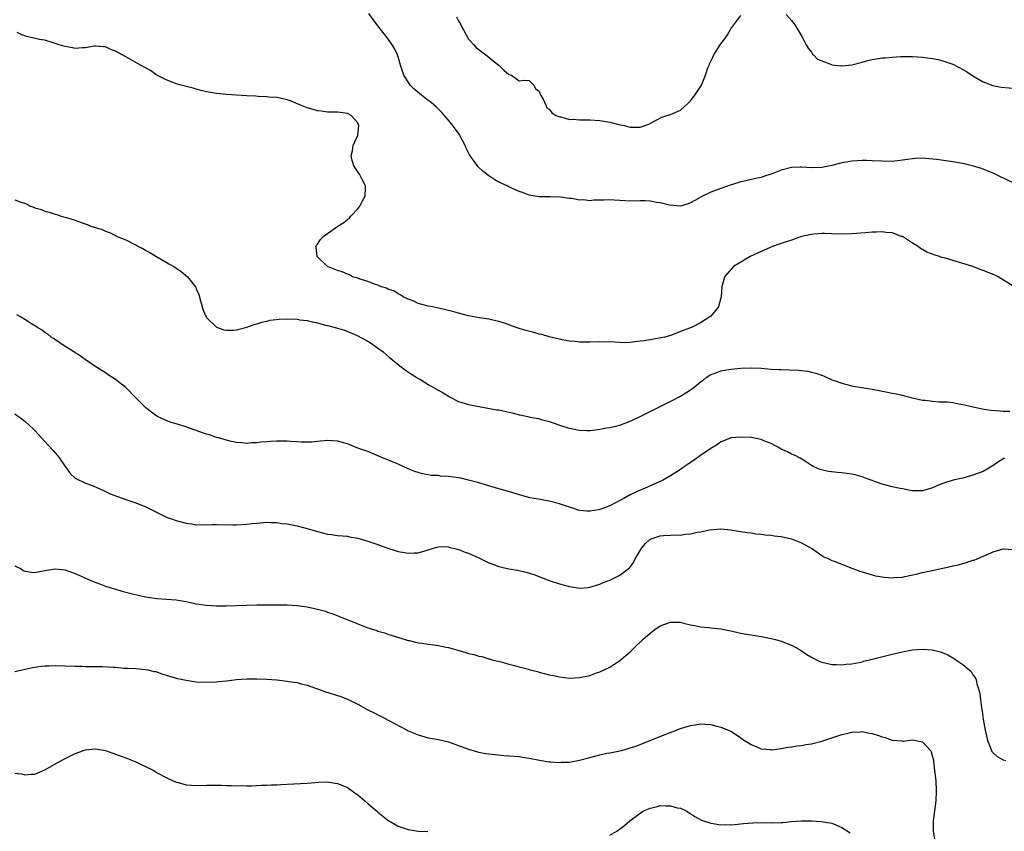
# Model space of a CAD drawing. Units: inches. Extents: x 2568000 to 2571000, y 1515000 to 1518000.
# Drawn here: x 2570208 to 2570403, y 1516005 to 1516166 of the extents above; entities that cross this region are included whole.
import ezdxf

# ---------------------------------------------------------------- set-up
doc = ezdxf.new("R2010")
doc.units = ezdxf.units.IN
doc.header["$MEASUREMENT"] = 0
doc.layers.add('LD25681515_10ft', color=82, linetype='Continuous')

msp = doc.modelspace()

# ---------------------------------------------------------------- linework, layer by layer
at = {"layer": 'LD25681515_10ft'}
for points, elevation in [([(2570405, 1516133.62), (2570402.05, 1516135), (2570401, 1516135.53), (2570399, 1516136.34), (2570398.51, 1516136.51), (2570396.83, 1516137), (2570395, 1516137.43), (2570394.5, 1516137.5), (2570393, 1516137.81), (2570392.09, 1516137.91), (2570389.76, 1516138.24), (2570387.52, 1516138.48), (2570387, 1516138.5), (2570385.55, 1516138.45), (2570385, 1516138.41), (2570383, 1516138.09), (2570382.02, 1516137.98), (2570381, 1516137.88), (2570379, 1516137.89), (2570377, 1516138.01), (2570375.97, 1516138.03), (2570375, 1516138.07), (2570374.01, 1516137.99), (2570373, 1516137.95), (2570372.22, 1516137.78), (2570371, 1516137.6), (2570370.53, 1516137.47), (2570369, 1516137.09), (2570367, 1516136.67), (2570365, 1516136.61), (2570363, 1516136.76), (2570362.76, 1516136.76), (2570361, 1516136.67), (2570359, 1516136.12), (2570357, 1516135.35), (2570355.85, 1516135), (2570355, 1516134.69), (2570353.6, 1516134.4), (2570351.99, 1516134.01), (2570351, 1516133.82), (2570349.31, 1516133.31), (2570348.87, 1516133.13), (2570348.43, 1516133), (2570345, 1516131.78), (2570343.38, 1516131), (2570341.86, 1516130.14), (2570341, 1516129.63), (2570340.55, 1516129.45), (2570338.98, 1516129.02), (2570336.83, 1516129.17), (2570335, 1516129.62), (2570334.26, 1516129.74), (2570333, 1516129.99), (2570331.98, 1516130.02), (2570331, 1516130.03), (2570329, 1516129.98), (2570327.98, 1516130.02), (2570327, 1516130.13), (2570325.84, 1516130.16), (2570325, 1516130.27), (2570323.8, 1516130.2), (2570321.84, 1516130.16), (2570321, 1516130.08), (2570319.77, 1516130.23), (2570319, 1516130.2), (2570317.49, 1516130.51), (2570317, 1516130.53), (2570315.22, 1516130.78), (2570313.18, 1516130.82), (2570311, 1516130.81), (2570309, 1516131.15), (2570307.68, 1516131.68), (2570307, 1516131.89), (2570306.26, 1516132.26), (2570305, 1516132.81), (2570304.64, 1516133), (2570303, 1516133.73), (2570302.19, 1516134.19), (2570301, 1516134.99), (2570299.87, 1516135.87), (2570298.85, 1516136.85), (2570298.08, 1516137.92), (2570297.27, 1516139), (2570297.17, 1516139.17), (2570296.51, 1516140.51), (2570296.31, 1516141), (2570295.28, 1516143), (2570295.18, 1516143.18), (2570294.35, 1516144.35), (2570293.87, 1516145), (2570293, 1516146.08), (2570291.64, 1516147.64), (2570291, 1516148.27), (2570290.62, 1516148.62), (2570289.54, 1516149.54), (2570289, 1516149.97), (2570287.63, 1516151), (2570286.23, 1516152.23), (2570285.42, 1516153), (2570285, 1516153.64), (2570284.16, 1516155), (2570283.49, 1516157), (2570283, 1516158.64), (2570282.87, 1516159), (2570282.3, 1516160.3), (2570281.86, 1516161), (2570281, 1516162.24), (2570279.79, 1516163.79), (2570279, 1516164.74), (2570277.23, 1516167.23)], 8740), ([(2570294.57, 1516166.57), (2570295, 1516165.78), (2570295.47, 1516165), (2570295.96, 1516163.96), (2570296.49, 1516163), (2570297, 1516162.15), (2570298.02, 1516161), (2570298.49, 1516160.49), (2570299.6, 1516159.6), (2570300.44, 1516159), (2570301, 1516158.53), (2570301.85, 1516157.85), (2570302.98, 1516157), (2570304.01, 1516156), (2570305, 1516155.14), (2570305.48, 1516155), (2570307, 1516153.86), (2570307.98, 1516154.02), (2570309, 1516153.93), (2570309.94, 1516153), (2570310.29, 1516152.29), (2570311, 1516151.82), (2570311.18, 1516151.18), (2570311.78, 1516150.22), (2570312.3, 1516149), (2570312.53, 1516148.53), (2570313, 1516148.27), (2570313.48, 1516147.48), (2570314.37, 1516147), (2570315, 1516146.71), (2570315.3, 1516146.7), (2570317, 1516146.22), (2570317.75, 1516146.25), (2570319, 1516146.13), (2570319.85, 1516146.15), (2570321, 1516146.13), (2570323, 1516146), (2570324.22, 1516145.78), (2570325, 1516145.68), (2570326.79, 1516145.21), (2570327.81, 1516145), (2570328.76, 1516144.76), (2570329, 1516144.67), (2570330.68, 1516144.68), (2570331, 1516144.65), (2570332.74, 1516145.26), (2570334.02, 1516145.98), (2570335.32, 1516146.68), (2570336.29, 1516147), (2570337, 1516147.21), (2570339, 1516148.06), (2570340.55, 1516149.45), (2570341, 1516149.91), (2570341.86, 1516151), (2570343.17, 1516153), (2570343.71, 1516154.29), (2570343.98, 1516155), (2570344.46, 1516156.46), (2570344.66, 1516157), (2570344.78, 1516157.22), (2570345, 1516157.74), (2570345.43, 1516158.57), (2570345.61, 1516159), (2570346.88, 1516161), (2570347, 1516161.17), (2570347.82, 1516162.18), (2570348.33, 1516163), (2570349, 1516164.17), (2570349.57, 1516165), (2570351, 1516166.8)], 8730), ([(2570359.93, 1516167), (2570361, 1516165.85), (2570361.68, 1516165), (2570363, 1516162.76), (2570363.93, 1516161), (2570364.35, 1516160.35), (2570365, 1516159.57), (2570365.18, 1516159.18), (2570365.35, 1516159), (2570366.15, 1516158.15), (2570368.92, 1516157.08), (2570369, 1516157.04), (2570370.84, 1516156.84), (2570371, 1516156.84), (2570373, 1516157.06), (2570375, 1516157.56), (2570376.13, 1516157.87), (2570377, 1516158.06), (2570377.8, 1516158.2), (2570379, 1516158.39), (2570379.57, 1516158.43), (2570381, 1516158.58), (2570382.69, 1516158.69), (2570383.32, 1516158.68), (2570385, 1516158.68), (2570387, 1516158.54), (2570389, 1516158.3), (2570390.08, 1516158.08), (2570391, 1516157.86), (2570393, 1516157.15), (2570395, 1516156.1), (2570395.69, 1516155.69), (2570397, 1516154.85), (2570399, 1516153.68), (2570400.93, 1516152.93), (2570402.62, 1516152.62), (2570405, 1516152.39)], 8730), ([(2570405, 1516113.09), (2570402.01, 1516115), (2570401.32, 1516115.32), (2570401, 1516115.43), (2570399.91, 1516115.91), (2570399, 1516116.23), (2570398.45, 1516116.45), (2570396.96, 1516117), (2570391.28, 1516118.72), (2570390.83, 1516118.83), (2570390.34, 1516119), (2570389.32, 1516119.32), (2570387.88, 1516119.88), (2570386.59, 1516120.59), (2570386.11, 1516121), (2570385, 1516121.67), (2570383, 1516122.94), (2570382.86, 1516123), (2570381, 1516123.67), (2570379.79, 1516123.79), (2570379, 1516123.93), (2570377.84, 1516123.84), (2570377, 1516123.83), (2570375.67, 1516123.67), (2570373, 1516123.47), (2570371, 1516123.42), (2570369, 1516123.48), (2570367.55, 1516123.55), (2570367, 1516123.54), (2570365.44, 1516123.44), (2570365, 1516123.4), (2570363, 1516122.94), (2570361.57, 1516122.43), (2570361, 1516122.26), (2570358.55, 1516121.45), (2570357.28, 1516121), (2570355, 1516120), (2570352.83, 1516119), (2570351, 1516117.87), (2570349.5, 1516117), (2570347.75, 1516115), (2570347.22, 1516113), (2570347.09, 1516111), (2570346.64, 1516109.36), (2570346.51, 1516109), (2570345, 1516107.19), (2570344.81, 1516107), (2570343, 1516105.87), (2570341.33, 1516105), (2570340.79, 1516104.79), (2570339, 1516104.14), (2570337.54, 1516103.54), (2570337, 1516103.35), (2570335.87, 1516103), (2570335.16, 1516102.84), (2570334.79, 1516102.79), (2570333, 1516102.5), (2570331.72, 1516102.28), (2570331, 1516102.2), (2570329.95, 1516102.05), (2570329, 1516101.93), (2570328.1, 1516101.9), (2570327, 1516101.91), (2570326.01, 1516102.01), (2570325, 1516102.04), (2570323.97, 1516102.03), (2570323, 1516102.06), (2570321, 1516101.99), (2570319, 1516102), (2570318.11, 1516102.11), (2570317, 1516102.21), (2570315.54, 1516102.46), (2570315, 1516102.58), (2570313, 1516103.08), (2570311.52, 1516103.52), (2570311, 1516103.62), (2570309.91, 1516103.91), (2570308.31, 1516104.31), (2570307, 1516104.75), (2570306.79, 1516104.79), (2570306.25, 1516105), (2570304.29, 1516105.71), (2570303, 1516106.13), (2570301.55, 1516106.45), (2570301, 1516106.59), (2570299.17, 1516106.83), (2570297, 1516107.22), (2570295, 1516107.74), (2570294.04, 1516108.04), (2570292.45, 1516108.45), (2570291, 1516108.78), (2570289.82, 1516109), (2570289, 1516109.18), (2570287, 1516109.71), (2570286.12, 1516110.12), (2570285, 1516110.51), (2570284.05, 1516111), (2570283.43, 1516111.43), (2570283, 1516111.59), (2570282.16, 1516112.16), (2570281, 1516112.55), (2570280.69, 1516112.69), (2570279.67, 1516113), (2570279, 1516113.3), (2570278.56, 1516113.44), (2570277, 1516114.03), (2570275.5, 1516114.5), (2570275, 1516114.69), (2570273.97, 1516115), (2570273.35, 1516115.35), (2570273, 1516115.47), (2570271.93, 1516115.93), (2570271, 1516116.25), (2570268.99, 1516117), (2570266.98, 1516119), (2570266.78, 1516120.78), (2570266.69, 1516121), (2570266.79, 1516121.21), (2570267, 1516121.48), (2570267.61, 1516122.39), (2570268.17, 1516123), (2570269, 1516123.56), (2570271.04, 1516125), (2570272.25, 1516125.75), (2570273.35, 1516126.65), (2570273.63, 1516127), (2570275, 1516128.44), (2570275.42, 1516129), (2570275.97, 1516130.03), (2570276.46, 1516131), (2570276.55, 1516132.55), (2570276.54, 1516133), (2570275.99, 1516134.01), (2570275.35, 1516135.35), (2570275, 1516135.83), (2570274.21, 1516137), (2570273.92, 1516138.08), (2570273.7, 1516139), (2570273.94, 1516139.94), (2570274.13, 1516141), (2570274.36, 1516141.64), (2570275.04, 1516143), (2570275.24, 1516145), (2570275, 1516145.5), (2570273.71, 1516147), (2570273.23, 1516147.23), (2570273, 1516147.36), (2570271.56, 1516147.56), (2570271, 1516147.65), (2570269, 1516147.66), (2570267.82, 1516147.82), (2570267, 1516147.88), (2570266.19, 1516148.19), (2570265, 1516148.47), (2570264.64, 1516148.64), (2570263.64, 1516149), (2570261.84, 1516149.84), (2570261, 1516150.11), (2570259.61, 1516150.39), (2570259, 1516150.55), (2570257.35, 1516150.65), (2570257, 1516150.7), (2570255.24, 1516150.76), (2570254.8, 1516150.8), (2570253, 1516150.89), (2570251, 1516151.02), (2570249, 1516151.16), (2570247, 1516151.34), (2570245, 1516151.68), (2570243.97, 1516151.97), (2570243, 1516152.19), (2570242.4, 1516152.4), (2570241, 1516152.73), (2570240.8, 1516152.8), (2570239.98, 1516153), (2570239, 1516153.29), (2570238.54, 1516153.46), (2570237, 1516154.09), (2570235.19, 1516155), (2570235, 1516155.12), (2570233.92, 1516155.92), (2570231.92, 1516157), (2570231, 1516157.53), (2570229, 1516158.6), (2570227, 1516159.74), (2570226.08, 1516160.08), (2570225, 1516160.61), (2570224.62, 1516160.62), (2570223, 1516160.76), (2570222.72, 1516160.72), (2570221, 1516160.4), (2570220.41, 1516160.41), (2570219, 1516160.3), (2570218.44, 1516160.44), (2570217, 1516160.65), (2570216.74, 1516160.74), (2570215.78, 1516161), (2570215, 1516161.28), (2570214.63, 1516161.37), (2570213, 1516161.9), (2570211.91, 1516162.09), (2570209.32, 1516162.68), (2570209, 1516162.76), (2570208.42, 1516163), (2570207.48, 1516163.48)], 8750), ([(2570207, 1516130.22), (2570208.21, 1516129.79), (2570209.43, 1516129.43), (2570210.06, 1516129), (2570210.79, 1516128.79), (2570211, 1516128.68), (2570212.31, 1516128.31), (2570213, 1516127.98), (2570213.81, 1516127.81), (2570215, 1516127.4), (2570215.34, 1516127.34), (2570216.24, 1516127), (2570217, 1516126.82), (2570217.29, 1516126.71), (2570219, 1516126.19), (2570220.34, 1516125.66), (2570221.36, 1516125.36), (2570222.12, 1516125), (2570224.33, 1516124.33), (2570225, 1516124.03), (2570225.78, 1516123.78), (2570227, 1516123.16), (2570227.12, 1516123.12), (2570227.34, 1516123), (2570229, 1516122.31), (2570230.44, 1516121.56), (2570231, 1516121.31), (2570231.56, 1516121), (2570232.52, 1516120.52), (2570233, 1516120.22), (2570233.81, 1516119.81), (2570235, 1516119.04), (2570237, 1516117.87), (2570237.57, 1516117.57), (2570238.55, 1516117), (2570240.01, 1516116.01), (2570241.27, 1516115), (2570242.82, 1516113), (2570242.88, 1516112.88), (2570243, 1516112.59), (2570243.49, 1516111.49), (2570243.82, 1516110.18), (2570244.37, 1516108.37), (2570244.93, 1516107), (2570245, 1516106.89), (2570246.99, 1516104.99), (2570248.48, 1516104.48), (2570249, 1516104.37), (2570250.4, 1516104.4), (2570251, 1516104.46), (2570253, 1516104.99), (2570254.48, 1516105.52), (2570255, 1516105.64), (2570256.01, 1516105.99), (2570257, 1516106.18), (2570257.65, 1516106.35), (2570259.44, 1516106.56), (2570261, 1516106.63), (2570263, 1516106.57), (2570263.53, 1516106.47), (2570265, 1516106.32), (2570265.96, 1516106.04), (2570267, 1516105.86), (2570268.63, 1516105.37), (2570269, 1516105.29), (2570270.83, 1516104.83), (2570271, 1516104.76), (2570272.38, 1516104.38), (2570273, 1516104.15), (2570273.81, 1516103.81), (2570275, 1516103.27), (2570275.49, 1516103), (2570277, 1516102.21), (2570277.75, 1516101.75), (2570278.73, 1516101), (2570278.9, 1516100.9), (2570280.06, 1516100.06), (2570281.24, 1516099), (2570283, 1516097.56), (2570284.47, 1516096.47), (2570285.64, 1516095.64), (2570286.71, 1516095), (2570286.88, 1516094.88), (2570287.43, 1516094.57), (2570289, 1516093.62), (2570290.65, 1516092.65), (2570291.93, 1516091.93), (2570293, 1516091.26), (2570293.18, 1516091.18), (2570295, 1516090.26), (2570297, 1516089.67), (2570302.61, 1516088.61), (2570303, 1516088.56), (2570305.92, 1516087.92), (2570307, 1516087.62), (2570307.54, 1516087.54), (2570309, 1516087.17), (2570309.15, 1516087.15), (2570309.93, 1516087), (2570310.84, 1516086.84), (2570311.35, 1516086.65), (2570313, 1516086.27), (2570314.16, 1516085.84), (2570315, 1516085.55), (2570316.68, 1516085), (2570317, 1516084.91), (2570318.58, 1516084.58), (2570319, 1516084.52), (2570320.46, 1516084.46), (2570321, 1516084.5), (2570322.69, 1516084.69), (2570323, 1516084.77), (2570324.35, 1516085), (2570325, 1516085.09), (2570327, 1516085.54), (2570329, 1516086.3), (2570329.48, 1516086.52), (2570331.55, 1516087.55), (2570336.14, 1516089.86), (2570337.48, 1516090.52), (2570339, 1516091.3), (2570341, 1516092.52), (2570341.63, 1516093), (2570343, 1516094.11), (2570343.51, 1516094.49), (2570344.11, 1516095), (2570345, 1516095.56), (2570345.87, 1516095.87), (2570347, 1516096.33), (2570348.57, 1516096.57), (2570349, 1516096.66), (2570351, 1516096.82), (2570353, 1516096.89), (2570355, 1516096.82), (2570357, 1516096.66), (2570358.58, 1516096.58), (2570359, 1516096.55), (2570360.53, 1516096.53), (2570362.45, 1516096.45), (2570363, 1516096.4), (2570364.23, 1516096.23), (2570365, 1516096.08), (2570365.85, 1516095.85), (2570367.33, 1516095.33), (2570369, 1516094.56), (2570369.66, 1516094.34), (2570371, 1516093.85), (2570373, 1516093.35), (2570373.29, 1516093.29), (2570374.98, 1516092.98), (2570377, 1516092.66), (2570378.4, 1516092.4), (2570380.08, 1516092.08), (2570381, 1516091.88), (2570381.75, 1516091.75), (2570383, 1516091.46), (2570383.39, 1516091.39), (2570385, 1516090.97), (2570387, 1516090.52), (2570387.52, 1516090.48), (2570389, 1516090.29), (2570390.2, 1516090.2), (2570391, 1516090.2), (2570391.86, 1516090.14), (2570393, 1516090.03), (2570394.2, 1516089.8), (2570395, 1516089.67), (2570396.76, 1516089.24), (2570398.79, 1516088.79), (2570400.53, 1516088.53), (2570402.36, 1516088.36), (2570403, 1516088.34), (2570404.32, 1516088.32)], 8760), ([(2570403.27, 1516079), (2570403.09, 1516078.91), (2570401.86, 1516078.14), (2570401, 1516077.51), (2570400.17, 1516077), (2570399, 1516076.36), (2570397, 1516075.59), (2570395, 1516075), (2570393.33, 1516074.67), (2570391.76, 1516074.24), (2570390.31, 1516073.69), (2570389, 1516073.12), (2570387, 1516072.5), (2570386.51, 1516072.51), (2570385, 1516072.5), (2570384.59, 1516072.59), (2570383, 1516072.89), (2570382.55, 1516073), (2570381, 1516073.32), (2570379, 1516073.84), (2570377.7, 1516074.3), (2570377, 1516074.53), (2570375.68, 1516075), (2570375, 1516075.28), (2570373.66, 1516075.66), (2570373, 1516075.83), (2570371, 1516076.11), (2570370.16, 1516076.16), (2570368.36, 1516076.36), (2570366.72, 1516076.72), (2570366.05, 1516077), (2570365.32, 1516077.32), (2570365, 1516077.55), (2570363.38, 1516078.62), (2570362.76, 1516079), (2570361.59, 1516079.59), (2570361, 1516079.8), (2570360.22, 1516080.22), (2570359, 1516080.79), (2570358.7, 1516081), (2570357, 1516081.87), (2570355.54, 1516082.46), (2570355, 1516082.7), (2570353, 1516083.06), (2570351, 1516083.14), (2570349, 1516083.02), (2570347.6, 1516082.4), (2570347, 1516082.22), (2570346.33, 1516081.67), (2570345, 1516080.91), (2570343, 1516079.49), (2570342.25, 1516079), (2570341, 1516078.1), (2570340.33, 1516077.67), (2570339.32, 1516077), (2570339, 1516076.77), (2570337, 1516075.46), (2570336.21, 1516075), (2570335.42, 1516074.58), (2570334.06, 1516073.94), (2570331.85, 1516073), (2570331, 1516072.66), (2570330.31, 1516072.31), (2570329, 1516071.69), (2570327.78, 1516071), (2570327.27, 1516070.73), (2570327, 1516070.57), (2570325, 1516069.53), (2570323.64, 1516069), (2570323, 1516068.78), (2570322.72, 1516068.72), (2570321, 1516068.45), (2570320.45, 1516068.45), (2570319, 1516068.63), (2570318.7, 1516068.7), (2570317.85, 1516069), (2570317.2, 1516069.2), (2570315, 1516069.96), (2570313, 1516070.47), (2570310.84, 1516070.84), (2570309.15, 1516071.15), (2570307.56, 1516071.56), (2570306.03, 1516072.03), (2570303, 1516072.89), (2570301, 1516073.49), (2570300.32, 1516073.68), (2570299, 1516074.09), (2570297, 1516074.64), (2570295.48, 1516075), (2570295, 1516075.1), (2570293, 1516075.36), (2570291.44, 1516075.44), (2570291, 1516075.52), (2570289.56, 1516075.56), (2570289, 1516075.7), (2570287.85, 1516075.85), (2570287, 1516076.14), (2570286.35, 1516076.35), (2570285, 1516076.9), (2570283, 1516077.77), (2570281.69, 1516078.31), (2570281, 1516078.63), (2570280.07, 1516079), (2570279.33, 1516079.33), (2570277.92, 1516079.92), (2570277, 1516080.28), (2570275, 1516081), (2570273, 1516081.85), (2570271, 1516082.39), (2570269, 1516082.49), (2570267.64, 1516082.36), (2570267, 1516082.32), (2570265.82, 1516082.18), (2570265, 1516082.19), (2570263.84, 1516082.16), (2570263, 1516082.25), (2570261.73, 1516082.27), (2570261, 1516082.36), (2570259.66, 1516082.34), (2570259, 1516082.37), (2570257.69, 1516082.31), (2570257, 1516082.24), (2570255.81, 1516082.19), (2570255, 1516082.05), (2570253.97, 1516082.03), (2570253, 1516081.93), (2570252, 1516082), (2570251, 1516082.1), (2570249.62, 1516082.38), (2570247.41, 1516083), (2570247.1, 1516083.1), (2570247, 1516083.11), (2570245.6, 1516083.6), (2570245, 1516083.74), (2570242.58, 1516084.58), (2570240.75, 1516085.25), (2570239, 1516085.79), (2570238.04, 1516086.04), (2570237, 1516086.45), (2570235.28, 1516087.28), (2570235, 1516087.47), (2570234.11, 1516088.11), (2570233, 1516089), (2570231, 1516090.96), (2570229.02, 1516093.02), (2570227, 1516094.61), (2570225.53, 1516095.53), (2570225, 1516095.92), (2570224.32, 1516096.32), (2570222.46, 1516097.54), (2570220.32, 1516099), (2570219.57, 1516099.57), (2570219, 1516099.9), (2570218.35, 1516100.35), (2570217.23, 1516101), (2570214.71, 1516102.71), (2570214.23, 1516103), (2570213.57, 1516103.57), (2570213, 1516103.95), (2570212.41, 1516104.41), (2570211.39, 1516105), (2570211, 1516105.27), (2570210.33, 1516105.67), (2570209, 1516106.51), (2570208.12, 1516107), (2570207.43, 1516107.43)], 8770), ([(2570207, 1516087.8), (2570208.15, 1516087), (2570209, 1516086.33), (2570210.75, 1516084.75), (2570211, 1516084.5), (2570211.71, 1516083.71), (2570212.32, 1516083), (2570213, 1516082.29), (2570214.58, 1516080.58), (2570215.51, 1516079.51), (2570215.89, 1516079), (2570217, 1516077.32), (2570217.25, 1516077), (2570217.98, 1516075.98), (2570219.01, 1516075.01), (2570221, 1516074.04), (2570222.53, 1516073.47), (2570224.57, 1516072.57), (2570225, 1516072.39), (2570225.94, 1516071.94), (2570227.36, 1516071.36), (2570229, 1516070.78), (2570231, 1516070.11), (2570232.48, 1516069.52), (2570233, 1516069.34), (2570234.57, 1516068.57), (2570235, 1516068.33), (2570235.88, 1516067.88), (2570237.23, 1516067.23), (2570237.86, 1516067), (2570239, 1516066.63), (2570239.49, 1516066.51), (2570241, 1516066.09), (2570242.04, 1516065.96), (2570243, 1516065.79), (2570244.17, 1516065.83), (2570245, 1516065.79), (2570246.15, 1516065.85), (2570247, 1516065.85), (2570250.22, 1516065.78), (2570251, 1516065.78), (2570253, 1516065.9), (2570253.98, 1516066.02), (2570255, 1516066.12), (2570257, 1516066.27), (2570257.78, 1516066.22), (2570259, 1516066.21), (2570259.95, 1516066.05), (2570261, 1516065.94), (2570263, 1516065.56), (2570265, 1516065.03), (2570267, 1516064.41), (2570269, 1516063.91), (2570269.83, 1516063.83), (2570271, 1516063.66), (2570273, 1516063.48), (2570273.4, 1516063.39), (2570275, 1516063.11), (2570277, 1516062.51), (2570279, 1516061.85), (2570280.79, 1516061.21), (2570282.63, 1516060.63), (2570283, 1516060.5), (2570284.29, 1516060.29), (2570285, 1516060.11), (2570286.2, 1516060.2), (2570287, 1516060.2), (2570289, 1516060.8), (2570290.67, 1516061.33), (2570291, 1516061.4), (2570292.57, 1516061.43), (2570293, 1516061.39), (2570293.29, 1516061.29), (2570294.56, 1516061), (2570295, 1516060.88), (2570296.34, 1516060.34), (2570297, 1516060.12), (2570299, 1516059.23), (2570301, 1516058.24), (2570302.16, 1516057.84), (2570303, 1516057.5), (2570305, 1516057.05), (2570306.76, 1516056.76), (2570308.39, 1516056.39), (2570309.9, 1516055.9), (2570313, 1516054.72), (2570315, 1516054.06), (2570317, 1516053.52), (2570317.47, 1516053.47), (2570319, 1516053.22), (2570320.66, 1516053.34), (2570321, 1516053.38), (2570323, 1516053.99), (2570323.7, 1516054.3), (2570325, 1516054.81), (2570327, 1516055.78), (2570328.63, 1516057), (2570328.83, 1516057.17), (2570329, 1516057.35), (2570329.7, 1516058.3), (2570330.05, 1516059), (2570331.18, 1516061), (2570332.01, 1516061.99), (2570333, 1516062.91), (2570333.2, 1516063), (2570335, 1516063.58), (2570335.63, 1516063.63), (2570337, 1516063.69), (2570337.75, 1516063.75), (2570339, 1516063.73), (2570339.92, 1516063.92), (2570341, 1516063.99), (2570342.33, 1516064.33), (2570343, 1516064.4), (2570344.76, 1516064.76), (2570346.94, 1516064.94), (2570349, 1516064.8), (2570350.51, 1516064.51), (2570351, 1516064.47), (2570352.21, 1516064.21), (2570353, 1516064.15), (2570353.97, 1516063.97), (2570355, 1516063.93), (2570355.79, 1516063.79), (2570357, 1516063.71), (2570357.61, 1516063.61), (2570359, 1516063.42), (2570361, 1516062.97), (2570363, 1516062.19), (2570365.19, 1516061), (2570367, 1516059.69), (2570367.44, 1516059.44), (2570368.41, 1516059), (2570369, 1516058.71), (2570369.45, 1516058.55), (2570373, 1516057.14), (2570374.56, 1516056.56), (2570375, 1516056.42), (2570377, 1516055.83), (2570377.67, 1516055.67), (2570379, 1516055.42), (2570379.37, 1516055.37), (2570381, 1516055.27), (2570381.28, 1516055.28), (2570383, 1516055.41), (2570383.49, 1516055.49), (2570386.03, 1516056.03), (2570387, 1516056.29), (2570388.61, 1516056.61), (2570392.53, 1516057.47), (2570393, 1516057.61), (2570394.16, 1516057.84), (2570395, 1516058.12), (2570395.73, 1516058.27), (2570397, 1516058.72), (2570397.22, 1516058.78), (2570399, 1516059.53), (2570401, 1516060.4), (2570403, 1516061.03), (2570405, 1516060.88)], 8780), ([(2570207, 1516057.64), (2570208.27, 1516057), (2570208.69, 1516056.69), (2570209, 1516056.58), (2570210.34, 1516056.34), (2570211, 1516056.32), (2570212.64, 1516056.64), (2570213, 1516056.72), (2570215, 1516057.04), (2570217, 1516056.82), (2570219, 1516056.11), (2570222.55, 1516054.55), (2570223.98, 1516054.02), (2570225, 1516053.62), (2570226.97, 1516052.97), (2570228.52, 1516052.52), (2570230.11, 1516052.11), (2570231.73, 1516051.73), (2570233, 1516051.48), (2570233.41, 1516051.41), (2570235.17, 1516051.17), (2570239, 1516050.89), (2570241, 1516050.53), (2570241.58, 1516050.42), (2570243, 1516050.1), (2570245, 1516049.79), (2570247, 1516049.67), (2570248.32, 1516049.68), (2570249, 1516049.69), (2570253, 1516049.84), (2570255, 1516049.89), (2570258.08, 1516049.92), (2570259, 1516049.91), (2570261, 1516049.86), (2570263, 1516049.74), (2570265, 1516049.47), (2570267, 1516049.02), (2570268.6, 1516048.6), (2570269, 1516048.45), (2570270.09, 1516048.09), (2570275, 1516046.1), (2570277, 1516045.35), (2570277.27, 1516045.27), (2570278.77, 1516044.77), (2570279, 1516044.68), (2570280.32, 1516044.32), (2570281, 1516044.07), (2570281.83, 1516043.83), (2570283.34, 1516043.34), (2570285, 1516042.82), (2570285.22, 1516042.78), (2570287, 1516042.34), (2570287.74, 1516042.26), (2570289, 1516042.07), (2570290.07, 1516041.93), (2570291, 1516041.84), (2570292.49, 1516041.51), (2570293, 1516041.44), (2570296.43, 1516040.43), (2570297, 1516040.24), (2570298.02, 1516040.02), (2570299, 1516039.69), (2570299.62, 1516039.62), (2570301, 1516039.17), (2570301.15, 1516039.15), (2570301.63, 1516039), (2570303.45, 1516038.55), (2570305, 1516038.14), (2570306.12, 1516037.88), (2570307, 1516037.61), (2570308.89, 1516037.11), (2570309.23, 1516037), (2570310.63, 1516036.63), (2570311, 1516036.56), (2570313, 1516036.03), (2570313.85, 1516035.85), (2570315, 1516035.58), (2570317, 1516035.37), (2570319, 1516035.46), (2570321, 1516035.88), (2570322.38, 1516036.38), (2570323, 1516036.58), (2570325, 1516037.52), (2570327, 1516038.81), (2570329, 1516040.56), (2570330.22, 1516041.78), (2570331, 1516042.48), (2570331.53, 1516043), (2570333, 1516044.28), (2570333.94, 1516045), (2570335, 1516045.73), (2570337, 1516046.48), (2570337.57, 1516046.43), (2570339, 1516046.42), (2570339.84, 1516046.16), (2570341, 1516045.9), (2570341.81, 1516045.81), (2570343, 1516045.51), (2570344.64, 1516045.36), (2570345, 1516045.35), (2570347, 1516045.12), (2570349, 1516044.7), (2570350.38, 1516044.38), (2570351, 1516044.28), (2570352.07, 1516044.07), (2570353, 1516043.93), (2570353.78, 1516043.78), (2570355, 1516043.58), (2570357, 1516043.19), (2570357.84, 1516043), (2570359, 1516042.67), (2570361, 1516041.87), (2570362.6, 1516041), (2570363, 1516040.76), (2570364.04, 1516040.04), (2570365.3, 1516039.3), (2570365.95, 1516039), (2570366.63, 1516038.63), (2570367, 1516038.49), (2570367.6, 1516038.4), (2570369, 1516038.05), (2570369.92, 1516038.08), (2570371, 1516038.01), (2570371.88, 1516038.12), (2570373, 1516038.18), (2570374.46, 1516038.46), (2570375, 1516038.59), (2570375.31, 1516038.69), (2570376.5, 1516039), (2570381, 1516040.08), (2570383, 1516040.58), (2570385, 1516040.96), (2570387, 1516041.11), (2570388.93, 1516040.93), (2570390.53, 1516040.53), (2570391.99, 1516039.99), (2570393, 1516039.38), (2570393.26, 1516039.26), (2570393.58, 1516039), (2570395, 1516038.08), (2570396.23, 1516037), (2570396.63, 1516036.63), (2570397, 1516036), (2570397.44, 1516035.44), (2570397.62, 1516035), (2570397.79, 1516034.21), (2570398.19, 1516033), (2570398.35, 1516032.35), (2570398.48, 1516031), (2570398.59, 1516030.59), (2570398.76, 1516029), (2570398.8, 1516028.8), (2570399, 1516027.19), (2570399.41, 1516025), (2570399.88, 1516023), (2570400.47, 1516021.53), (2570400.65, 1516021), (2570400.76, 1516020.76), (2570401, 1516020.49), (2570401.79, 1516019.79), (2570403, 1516019.15), (2570403.48, 1516019)], 8790), ([(2570207, 1516036.66), (2570210.54, 1516037.46), (2570212.27, 1516037.73), (2570213, 1516037.8), (2570213.79, 1516037.79), (2570215, 1516037.84), (2570217, 1516037.76), (2570219, 1516037.7), (2570220.3, 1516037.7), (2570221, 1516037.67), (2570221.62, 1516037.62), (2570223, 1516037.64), (2570224.37, 1516037.63), (2570226.49, 1516037.51), (2570227, 1516037.49), (2570228.66, 1516037.34), (2570229.33, 1516037.33), (2570231, 1516037.23), (2570232.91, 1516037.09), (2570233.4, 1516037), (2570234.67, 1516036.67), (2570235, 1516036.63), (2570236.17, 1516036.17), (2570237, 1516035.95), (2570237.71, 1516035.71), (2570239, 1516035.35), (2570240.67, 1516035), (2570241, 1516034.91), (2570243, 1516034.61), (2570245, 1516034.52), (2570247, 1516034.62), (2570247.34, 1516034.66), (2570249, 1516034.83), (2570251, 1516035.05), (2570253, 1516035.18), (2570255, 1516035.19), (2570257, 1516035.13), (2570259, 1516034.99), (2570261, 1516034.76), (2570261.3, 1516034.7), (2570263, 1516034.45), (2570263.77, 1516034.23), (2570265, 1516033.93), (2570267.53, 1516033), (2570268.63, 1516032.63), (2570270.17, 1516032.17), (2570271.68, 1516031.68), (2570273.09, 1516031.09), (2570275, 1516030.16), (2570277, 1516029.08), (2570278.41, 1516028.41), (2570279, 1516028.06), (2570279.74, 1516027.74), (2570281.02, 1516026.98), (2570284.81, 1516025), (2570285, 1516024.91), (2570286.36, 1516024.36), (2570287, 1516024.08), (2570289, 1516023.5), (2570289.41, 1516023.41), (2570291, 1516023.14), (2570293, 1516022.68), (2570294.23, 1516022.23), (2570295, 1516021.97), (2570297, 1516021.23), (2570298.73, 1516020.73), (2570299, 1516020.66), (2570300.4, 1516020.4), (2570302.17, 1516020.17), (2570304.01, 1516020.01), (2570305, 1516019.96), (2570307, 1516019.77), (2570307.67, 1516019.67), (2570309, 1516019.45), (2570311.04, 1516019.04), (2570313, 1516018.74), (2570313.24, 1516018.76), (2570315, 1516018.62), (2570315.33, 1516018.67), (2570317, 1516018.7), (2570319, 1516019.04), (2570321, 1516019.6), (2570323, 1516020.12), (2570324.43, 1516020.43), (2570325, 1516020.53), (2570327, 1516020.93), (2570327.29, 1516021), (2570328.64, 1516021.36), (2570329, 1516021.5), (2570330.13, 1516021.87), (2570336.3, 1516024.3), (2570339, 1516025.33), (2570341, 1516025.96), (2570341.92, 1516026.08), (2570343, 1516026.27), (2570343.82, 1516026.18), (2570345, 1516026.13), (2570346.21, 1516025.79), (2570347, 1516025.62), (2570348.55, 1516025), (2570349, 1516024.79), (2570350.1, 1516024.1), (2570351, 1516023.5), (2570351.7, 1516023), (2570353, 1516022.18), (2570354.39, 1516021.61), (2570355, 1516021.34), (2570356.83, 1516021.17), (2570357, 1516021.14), (2570357.15, 1516021.15), (2570359, 1516021.39), (2570360.35, 1516021.65), (2570361, 1516021.71), (2570362.1, 1516021.9), (2570363, 1516021.99), (2570363.84, 1516022.16), (2570365, 1516022.34), (2570367, 1516022.87), (2570371, 1516024.18), (2570372.51, 1516024.51), (2570373, 1516024.64), (2570374.69, 1516024.69), (2570375, 1516024.73), (2570376.44, 1516024.44), (2570377, 1516024.36), (2570378.04, 1516024.04), (2570379, 1516023.67), (2570379.58, 1516023.58), (2570381, 1516023.02), (2570382.89, 1516022.89), (2570383, 1516022.84), (2570383.19, 1516022.81), (2570385, 1516023.1), (2570385.65, 1516023), (2570387, 1516022.72), (2570388.55, 1516021), (2570388.73, 1516020.73), (2570389, 1516019.72), (2570389.14, 1516019.14), (2570389.15, 1516018.85), (2570389.4, 1516017), (2570389.62, 1516015), (2570389.72, 1516013), (2570389.62, 1516011), (2570389.12, 1516007), (2570389.12, 1516005), (2570389.4, 1516003.4)], 8800), ([(2570207, 1516016.5), (2570208.37, 1516016.37), (2570209, 1516016.15), (2570210.26, 1516016.26), (2570211, 1516016.29), (2570213, 1516017.15), (2570215.44, 1516018.56), (2570217, 1516019.43), (2570219, 1516020.38), (2570220.66, 1516021), (2570221, 1516021.11), (2570223, 1516021.34), (2570225, 1516020.99), (2570226.43, 1516020.43), (2570227, 1516020.28), (2570227.9, 1516019.9), (2570229, 1516019.54), (2570230.38, 1516019), (2570231, 1516018.74), (2570231.55, 1516018.45), (2570234.55, 1516017), (2570234.83, 1516016.83), (2570235, 1516016.71), (2570237.41, 1516015.41), (2570239, 1516014.7), (2570239.39, 1516014.61), (2570241, 1516014.15), (2570243, 1516014.01), (2570245, 1516014.09), (2570247, 1516014.1), (2570247.92, 1516014.08), (2570249, 1516014.01), (2570249.97, 1516014.03), (2570251, 1516013.96), (2570251.97, 1516014.03), (2570253, 1516013.98), (2570253.97, 1516013.97), (2570255.9, 1516014.1), (2570257, 1516014.1), (2570257.84, 1516014.16), (2570259, 1516014.19), (2570259.76, 1516014.24), (2570262.35, 1516014.35), (2570265, 1516014.51), (2570267.31, 1516014.69), (2570269, 1516014.75), (2570270.52, 1516014.52), (2570271, 1516014.47), (2570271.89, 1516014.11), (2570273, 1516013.64), (2570273.93, 1516013), (2570274.53, 1516012.53), (2570275, 1516012.21), (2570276.41, 1516011), (2570277, 1516010.46), (2570278.72, 1516009), (2570279, 1516008.75), (2570281, 1516007.15), (2570283, 1516005.94), (2570285, 1516005.29), (2570287, 1516005.01), (2570288.9, 1516004.9)], 8810), ([(2570325, 1516004.19), (2570326.37, 1516005), (2570327.9, 1516006.1), (2570328.94, 1516007), (2570331, 1516008.57), (2570331.7, 1516009), (2570333, 1516009.57), (2570334.18, 1516009.82), (2570335, 1516010.04), (2570336.02, 1516009.98), (2570337, 1516010.03), (2570338.36, 1516009.64), (2570339, 1516009.52), (2570340.12, 1516009), (2570340.66, 1516008.66), (2570341.86, 1516007.86), (2570343.15, 1516007.15), (2570343.57, 1516007), (2570345, 1516006.55), (2570345.5, 1516006.5), (2570347, 1516006.26), (2570347.72, 1516006.28), (2570349, 1516006.25), (2570350.35, 1516006.35), (2570351.51, 1516006.5), (2570353.36, 1516006.64), (2570355.33, 1516006.67), (2570357, 1516006.62), (2570359, 1516006.67), (2570359.31, 1516006.69), (2570361, 1516006.87), (2570363, 1516007.04), (2570365.04, 1516007.04), (2570366.91, 1516006.91), (2570369, 1516006.55), (2570369.78, 1516006.22), (2570371, 1516005.74), (2570372.68, 1516004.68)], 8810)]:
    msp.add_lwpolyline(points, dxfattribs=dict(at, elevation=elevation))

doc.saveas('drawing.dxf')
